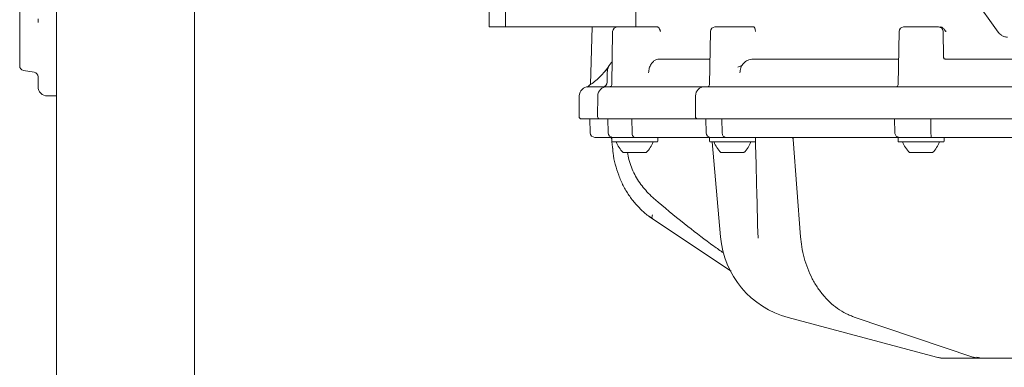
# Model space of a CAD drawing. Units: millimetres. Extents: x 783 to 2738, y 181 to 1985.
# Drawn here: x 2253 to 2467, y 1257 to 1333 of the extents above; entities that cross this region are included whole.
import ezdxf

# ---------------------------------------------------------------- set-up
doc = ezdxf.new("R2010")
doc.units = ezdxf.units.MM
doc.header["$LTSCALE"] = 8
doc.linetypes.add('SLD-Durchgehend', pattern=[0])
doc.layers.add('MAßLINIE_MAßZEICHNUNGEN', color=7, linetype='SLD-Durchgehend')
doc.styles.add('SLDTEXTSTYLE0', font='Opinion Pro')
doc.dimstyles.new('SLDDIMSTYLE0', dxfattribs={"dimtxt": 42.333333, "dimasz": 28, "dimexe": 0, "dimexo": 0.0625, "dimgap": 10.583333, "dimtad": 0, "dimdec": 0, "dimrnd": 1e-09, "dimzin": 12, "dimdsep": 46, "dimtxsty": 'SLDTEXTSTYLE0', "dimsah": 1, "dimcen": 0.09, "dimadec": 0, "dimazin": 3, "dimtfac": 1, "dimtdec": 0, "dimtofl": 0, "dimtmove": 0, "dimatfit": 3, "dimfxl": 0, "dimfrac": 2, "dimtolj": 1, "dimtzin": 12, "dimarcsym": 0})

# ---------------------------------------------------------------- blocks, each defined once
blk = doc.blocks.new('_D_4')
at = {"layer": 'MAßLINIE_MAßZEICHNUNGEN', "color": 7}
for p, q in [((2202.38, 1747.41), (1988.88, 1747.41)), ((1996.88, 1747.41), (1996.88, 1508.27)), ((1996.88, 1177.41), (1996.88, 1416.55)), ((2252.88, 1177.41), (1988.88, 1177.41))]:
    blk.add_line(p, q, dxfattribs=at)
for points in [[(1996.88, 1747.41), (1984.88, 1719.41), (2008.88, 1719.41)], [(1996.88, 1177.41), (2008.88, 1205.41), (1984.88, 1205.41)]]:
    blk.add_solid(points, dxfattribs=at)
at = {"layer": 'MAßLINIE_MAßZEICHNUNGEN', "color": 7, "insert": (1972.35, 1416.55), "char_height": 42.333, "attachment_point": 1, "rotation": 90, "style": 'SLDTEXTSTYLE0'}
blk.add_mtext('570', dxfattribs=at)

msp = doc.modelspace()

# ---------------------------------------------------------------- linework, layer by layer
at = {"color": 7, "linetype": 'SLD-Durchgehend', "lineweight": 18}
for p, q in [((2290.88, 1207.41), (2290.88, 1689.01)), ((2260.88, 1177.41), (2260.88, 1665.3)), ((2354.97, 1331.41), (2354.97, 1609.2)), ((2358.51, 1331.41), (2358.51, 1609.2)), ((2386.79, 1331.41), (2386.79, 1439.01)), ((2432.76, 1376.7), (2465.6, 1330.25)), ((2252.88, 1329.41), (2252.88, 1335.86)), ((2256.88, 1333.17), (2256.89, 1332.41)), ((2358.51, 1331.41), (2354.97, 1331.41)), ((2386.79, 1331.41), (2358.51, 1331.41)), ((2377.36, 1331.41), (2376.94, 1318.88)), ((2386.79, 1331.41), (2390.27, 1331.41)), ((2404.03, 1331.41), (2411.08, 1331.41)), ((2445.03, 1331.41), (2452.61, 1331.41)), ((2252.88, 1322.95), (2252.88, 1329.41)), ((2260.88, 1331.17), (2260.82, 1331.16)), ((2381.78, 1330.43), (2381.58, 1318.9)), ((2403.03, 1330.43), (2402.83, 1318.9)), ((2444.03, 1330.43), (2443.83, 1318.9)), ((2453.71, 1324.83), (2453.61, 1330.43)), ((2391.58, 1324.41), (2402.36, 1324.41)), ((2402.36, 1324.41), (2402.93, 1324.41)), ((2412.01, 1324.41), (2443.93, 1324.41)), ((2454.18, 1324.41), (2510.57, 1324.41)), ((2253.71, 1321.97), (2256.06, 1321.55)), ((2256.88, 1318.41), (2256.88, 1320.74)), ((2380.88, 1322.74), (2380.05, 1321.7)), ((2380.61, 1321.54), (2380.59, 1319.4)), ((2260.88, 1316.41), (2258.88, 1316.41)), ((2374.53, 1316.43), (2374.49, 1311.91)), ((2376.53, 1318.41), (2380.55, 1318.41)), ((2378.55, 1316.43), (2378.51, 1311.91)), ((2380.55, 1318.41), (2385.69, 1318.41)), ((2385.69, 1318.41), (2396.23, 1318.41)), ((2396.23, 1318.41), (2401.52, 1318.41)), ((2399.8, 1316.43), (2399.76, 1311.91)), ((2401.52, 1318.41), (2401.8, 1318.41)), ((2401.8, 1318.41), (2405.24, 1318.41)), ((2405.24, 1318.41), (2442.9, 1318.41)), ((2442.9, 1318.41), (2450.84, 1318.41)), ((2450.84, 1318.41), (2512.19, 1318.41)), ((2379.01, 1311.41), (2374.99, 1311.41)), ((2376.85, 1311.41), (2376.91, 1308.39)), ((2384.71, 1311.41), (2379.01, 1311.41)), ((2380.28, 1311.41), (2380.28, 1311.41)), ((2380.77, 1311.41), (2380.83, 1308.39)), ((2394.89, 1311.41), (2384.71, 1311.41)), ((2385.99, 1308.39), (2385.95, 1311.41)), ((2400, 1311.41), (2394.89, 1311.41)), ((2400.26, 1311.41), (2400, 1311.41)), ((2403.96, 1311.41), (2400.26, 1311.41)), ((2402.02, 1311.41), (2402.08, 1308.39)), ((2441.55, 1311.41), (2403.96, 1311.41)), ((2405.58, 1308.39), (2405.54, 1311.41)), ((2450.69, 1311.41), (2441.55, 1311.41)), ((2443.08, 1311.41), (2443.13, 1308.39)), ((2511.9, 1311.41), (2450.69, 1311.41)), ((2450.98, 1308.39), (2450.98, 1311.41)), ((2381.77, 1307.41), (2377.9, 1307.41)), ((2381.57, 1307.21), (2381.57, 1306.61)), ((2381.64, 1306.46), (2381.74, 1305.27)), ((2381.77, 1307.41), (2386.58, 1307.41)), ((2384.66, 1306.41), (2381.77, 1306.41)), ((2391.37, 1306.41), (2384.66, 1306.41)), ((2397.42, 1307.41), (2386.61, 1307.41)), ((2391.57, 1306.61), (2391.57, 1307.21)), ((2402.89, 1307.41), (2397.42, 1307.41)), ((2402.82, 1307.21), (2402.82, 1306.61)), ((2403.02, 1307.41), (2402.89, 1307.41)), ((2403.02, 1307.41), (2406.39, 1307.41)), ((2412.22, 1306.41), (2403.02, 1306.41)), ((2403.41, 1306.41), (2405.21, 1285.79)), ((2444.08, 1307.41), (2406.39, 1307.41)), ((2412.62, 1306.41), (2412.22, 1306.41)), ((2421.04, 1306.94), (2422.62, 1285.8)), ((2443.82, 1307.21), (2443.82, 1306.61)), ((2453.62, 1306.41), (2444.02, 1306.41)), ((2444.03, 1307.41), (2444.36, 1307.41)), ((2444.36, 1307.41), (2451.01, 1307.41)), ((2444.54, 1307.41), (2444.63, 1307.41)), ((2512.4, 1307.41), (2451.01, 1307.41)), ((2453.82, 1306.61), (2453.82, 1307.21)), ((2381.74, 1305.27), (2381.74, 1305.27)), ((2381.75, 1305.27), (2381.81, 1304.8)), ((2389.07, 1304.11), (2384.07, 1304.11)), ((2410.32, 1304.11), (2405.32, 1304.11)), ((2446.5, 1304.11), (2446.32, 1304.11)), ((2451.32, 1304.11), (2446.5, 1304.11)), ((2389.64, 1290.3), (2390.43, 1289.74)), ((2390.42, 1289.71), (2407.52, 1278.34)), ((2419.96, 1268.21), (2452.19, 1259.58)), ((2433.95, 1268.47), (2434.51, 1268.26)), ((2434.5, 1268.23), (2460.11, 1259.6)), ((2453.49, 1259.41), (2452.19, 1259.58)), ((2453.49, 1259.41), (2453.48, 1259.41)), ((2461.25, 1259.41), (2453.49, 1259.41)), ((2460.23, 1259.58), (2460.11, 1259.6)), ((2460.23, 1259.58), (2461.25, 1259.41)), ((2461.97, 1259.41), (2460.95, 1259.58)), ((2461.97, 1259.41), (2461.25, 1259.41)), ((2471.86, 1259.41), (2461.97, 1259.41))]:
    msp.add_line(p, q, dxfattribs=at)
at = {"color": 7, "linetype": 'SLD-Durchgehend', "lineweight": 18, "flags": 128}
for points in [[(2402.86, 1307.41), (2402.96, 1307.4), (2402.96, 1307.4)], [(2402.87, 1307.41), (2402.96, 1307.4), (2402.96, 1307.4)], [(2390.42, 1289.71), (2390.38, 1289.74), (2390.34, 1289.82), (2390.32, 1289.93), (2390.32, 1290.06), (2390.35, 1290.21), (2390.4, 1290.37), (2390.47, 1290.53)], [(2390.42, 1289.71), (2405.57, 1279.64), (2407.52, 1278.34)]]:
    msp.add_lwpolyline(points, dxfattribs=at)
at = {"color": 7, "linetype": 'SLD-Durchgehend', "lineweight": 18}
for centre, radius, start, end in [((2382.78, 1330.41), 1, 90, 179), ((2404.03, 1330.41), 1, 90, 179), ((2445.03, 1330.41), 1, 90, 179), ((2452.61, 1330.41), 1, 1, 90), ((2253.88, 1322.95), 1, 180, 260), ((2383.61, 1321.52), 3, 130.478, 179.5), ((2255.88, 1320.57), 1, 0, 80), ((2379.59, 1319.41), 1, 270, 359.5), ((2381.08, 1318.91), 0.5, 270, 359), ((2402.33, 1318.91), 0.5, 270, 359), ((2443.33, 1318.91), 0.5, 270, 359), ((2258.88, 1318.41), 2, 180, 270), ((2376.53, 1316.41), 2, 90, 179.5), ((2380.55, 1316.41), 2, 90, 179.5), ((2401.8, 1316.41), 2, 90, 179.5), ((2374.99, 1311.91), 0.5, 179.5, 270), ((2379.01, 1311.91), 0.5, 179.5, 270), ((2400.26, 1311.91), 0.5, 179.5, 270), ((2377.9, 1308.41), 1, 181, 270), ((2381.83, 1308.41), 1, 181, 270), ((2403.08, 1308.41), 1, 181, 270), ((2381.77, 1307.21), 0.2, 90, 180), ((2381.77, 1306.61), 0.2, 180, 270), ((2388.21, 1308.45), 6, 199.8834, 226.3393), ((2384.93, 1308.45), 6, 313.6607, 340.1166), ((2391.37, 1307.21), 0.2, 0, 90), ((2391.37, 1306.61), 0.2, 270, 0), ((2403.02, 1307.21), 0.2, 90, 180), ((2403.02, 1306.61), 0.2, 180, 270), ((2409.46, 1308.45), 6, 199.8834, 226.3393), ((2406.18, 1308.45), 6, 313.6607, 340.1166), ((2412.62, 1307.21), 0.2, 0, 90), ((2412.62, 1306.61), 0.2, 270, 0), ((2420.54, 1306.91), 0.5, 4.1017, 89.9981), ((2444.02, 1307.21), 0.2, 90, 180), ((2444.02, 1306.61), 0.2, 180, 270), ((2450.46, 1308.45), 6, 199.8834, 226.3393), ((2447.18, 1308.45), 6, 313.6607, 340.1166), ((2453.62, 1307.21), 0.2, 0, 90), ((2453.62, 1306.61), 0.2, 270, 0), ((2425.14, 1287.53), 20, 185, 255), ((2453.48, 1264.41), 5, 255, 270)]:
    msp.add_arc(centre, radius, start, end, dxfattribs=at)
for points, knots in [([(2390.27, 1331.41), (2390.27, 1331.41), (2390.31, 1331.41), (2390.46, 1331.41), (2390.81, 1331.41), (2391.19, 1331.41), (2391.44, 1331.41), (2391.52, 1331.41)], [0, 0, 0, 0, 0.0212516, 0.2998403, 0.5781698, 0.8564247, 1, 1, 1, 1]), ([(2391.52, 1331.41), (2391.59, 1331.39), (2391.73, 1331.37), (2391.92, 1331.12), (2392.05, 1330.8), (2392.12, 1330.52), (2392.16, 1330.46), (2392.16, 1330.46), (2392.17, 1330.46), (2392.17, 1330.46), (2392.18, 1330.47), (2392.19, 1330.49), (2392.2, 1330.52), (2392.21, 1330.54), (2392.21, 1330.55)], [0, 0, 0, 0, 0.218131, 0.435522, 0.774527, 0.919096, 0.925162, 0.929944, 0.933968, 0.938954, 0.941541, 0.951945, 0.993449, 1, 1, 1, 1]), ([(2411.08, 1331.41), (2411.09, 1331.41), (2411.2, 1331.41), (2411.46, 1331.41), (2411.91, 1331.41), (2412.28, 1331.41), (2412.47, 1331.41), (2412.5, 1331.41)], [0, 0, 0, 0, 0.05158, 0.352518, 0.653311, 0.954108, 1, 1, 1, 1]), ([(2412.5, 1331.41), (2412.53, 1331.39), (2412.61, 1331.37), (2412.71, 1331.12), (2412.78, 1330.8), (2412.82, 1330.52), (2412.84, 1330.46), (2412.84, 1330.46), (2412.85, 1330.46), (2412.85, 1330.46), (2412.86, 1330.49), (2412.87, 1330.52), (2412.87, 1330.55)], [0, 0, 0, 0, 0.2177234, 0.4347013, 0.7730098, 0.9189092, 0.925013, 0.9298372, 0.9338379, 0.9387285, 0.9505403, 1, 1, 1, 1]), ([(2452.91, 1331.41), (2452.92, 1331.41), (2452.94, 1331.41), (2452.96, 1331.41), (2452.99, 1331.41)], [0, 0, 0, 0, 0.242271, 1, 1, 1, 1]), ([(2452.99, 1331.41), (2453.1, 1331.39), (2453.34, 1331.37), (2453.71, 1331.12), (2453.97, 1330.8), (2454.1, 1330.52), (2454.17, 1330.46), (2454.18, 1330.46), (2454.18, 1330.46), (2454.2, 1330.46), (2454.22, 1330.49), (2454.24, 1330.52), (2454.26, 1330.55)], [0, 0, 0, 0, 0.217723, 0.434701, 0.77301, 0.918909, 0.925013, 0.929837, 0.933838, 0.938728, 0.95054, 1, 1, 1, 1]), ([(2392.21, 1330.55), (2392.19, 1330.51), (2392.18, 1330.47), (2392.16, 1330.43), (2392.16, 1330.43)], [0, 0, 0, 0, 0.957906, 1, 1, 1, 1]), ([(2412.87, 1330.55), (2412.86, 1330.51), (2412.85, 1330.47), (2412.84, 1330.43), (2412.84, 1330.43)], [0, 0, 0, 0, 0.957853, 1, 1, 1, 1]), ([(2454.26, 1330.55), (2454.23, 1330.51), (2454.21, 1330.47), (2454.18, 1330.43), (2454.18, 1330.43)], [0, 0, 0, 0, 0.957853, 1, 1, 1, 1]), ([(2465.6, 1330.25), (2465.67, 1330.16), (2465.84, 1329.95), (2466.15, 1329.7), (2466.49, 1329.49), (2466.83, 1329.34), (2467.23, 1329.22), (2467.5, 1329.21), (2467.64, 1329.2)], [0, 0, 0, 0, 0.153136, 0.361578, 0.490693, 0.638783, 0.808105, 1, 1, 1, 1]), ([(2391.58, 1324.41), (2391.45, 1324.39), (2391.21, 1324.35), (2390.64, 1323.96), (2390.11, 1323.32), (2389.68, 1322.46), (2389.62, 1321.79), (2389.59, 1321.43)], [0, 0, 0, 0, 0.208462, 0.411736, 0.596119, 0.783738, 1, 1, 1, 1]), ([(2408.98, 1322.7), (2409.16, 1322.75), (2409.37, 1322.82), (2409.6, 1322.89), (2409.63, 1322.9)], [0, 0, 0, 0, 0.8486559, 1, 1, 1, 1]), ([(2412.01, 1324.41), (2411.81, 1324.39), (2411.41, 1324.35), (2410.68, 1323.96), (2410.05, 1323.33), (2409.55, 1322.48), (2409.48, 1321.8), (2409.44, 1321.43)], [0, 0, 0, 0, 0.201176, 0.398115, 0.582894, 0.775959, 1, 1, 1, 1]), ([(2454.16, 1324.41), (2454.15, 1324.41), (2454.1, 1324.41), (2453.95, 1324.45), (2453.8, 1324.58), (2453.72, 1324.73), (2453.72, 1324.81), (2453.71, 1324.84)], [0, 0, 0, 0, 0.0550402, 0.3113705, 0.5843803, 0.8343995, 1, 1, 1, 1]), ([(2376.23, 1318.35), (2376.97, 1318.87), (2378.44, 1319.91), (2379.65, 1321.25), (2380.25, 1321.91)], [0, 0, 0, 0, 0.5043152, 1, 1, 1, 1]), ([(2380.25, 1321.91), (2380.28, 1321.95), (2380.36, 1322.04), (2380.43, 1322.13), (2380.47, 1322.18)], [0, 0, 0, 0, 0.492439, 1, 1, 1, 1]), ([(2380.47, 1322.18), (2380.6, 1322.35), (2380.74, 1322.54), (2380.88, 1322.73), (2380.88, 1322.74)], [0, 0, 0, 0, 0.9532788, 1, 1, 1, 1]), ([(2385.99, 1308.39), (2385.99, 1308.29), (2386.01, 1308.08), (2386.1, 1307.81), (2386.23, 1307.58), (2386.4, 1307.44), (2386.52, 1307.41), (2386.58, 1307.41), (2386.58, 1307.41)], [0, 0, 0, 0, 0.186313, 0.372319, 0.56645, 0.781097, 0.995905, 1, 1, 1, 1]), ([(2406.39, 1307.41), (2406.38, 1307.41), (2406.31, 1307.41), (2406.14, 1307.44), (2405.92, 1307.58), (2405.73, 1307.8), (2405.61, 1308.08), (2405.59, 1308.29), (2405.58, 1308.39)], [0, 0, 0, 0, 0.004271, 0.20354, 0.419148, 0.617368, 0.808554, 1, 1, 1, 1]), ([(2444.08, 1307.41), (2444.08, 1307.41), (2443.98, 1307.41), (2443.79, 1307.44), (2443.52, 1307.58), (2443.31, 1307.8), (2443.16, 1308.08), (2443.14, 1308.29), (2443.13, 1308.39)], [0, 0, 0, 0, 0.004271, 0.20354, 0.419148, 0.617368, 0.808554, 1, 1, 1, 1]), ([(2451.01, 1307.41), (2451.01, 1307.41), (2451.01, 1307.41), (2451, 1307.44), (2451, 1307.58), (2450.99, 1307.8), (2450.98, 1308.08), (2450.98, 1308.29), (2450.98, 1308.39)], [0, 0, 0, 0, 0.004271, 0.20354, 0.419148, 0.617368, 0.808554, 1, 1, 1, 1]), ([(2381.25, 1307.41), (2381.25, 1307.41), (2381.25, 1307.41), (2381.31, 1307.4), (2381.4, 1307.35), (2381.51, 1307.26), (2381.55, 1307.16), (2381.57, 1307.12)], [0, 0, 0, 0, 0.100493, 0.348194, 0.562942, 0.795543, 1, 1, 1, 1]), ([(2412.81, 1307.41), (2412.96, 1301.72), (2413.13, 1295.29), (2413.28, 1288.87), (2413.29, 1288.14)], [0, 0, 0, 0, 0.8853, 1, 1, 1, 1]), ([(2381.77, 1305.28), (2381.8, 1304.85), (2381.88, 1303.59), (2382.32, 1301.53), (2383.05, 1299.14), (2384.05, 1296.89), (2385.29, 1294.8), (2386.74, 1292.89), (2388.41, 1291.23), (2389.65, 1290.17), (2390.37, 1289.76), (2390.43, 1289.72)], [0, 0, 0, 0, 0.0672677, 0.1985484, 0.3306365, 0.4620739, 0.5931943, 0.7254406, 0.8567417, 0.9882231, 1, 1, 1, 1]), ([(2385.02, 1304.11), (2385.11, 1303.6), (2385.29, 1302.5), (2385.83, 1300.89), (2386.55, 1299.3), (2387.42, 1297.84), (2388.42, 1296.49), (2389.56, 1295.22), (2390.59, 1294.21), (2391.29, 1293.65), (2391.53, 1293.45)], [0, 0, 0, 0, 0.112877, 0.244256, 0.37366, 0.50242, 0.633167, 0.770706, 0.920394, 1, 1, 1, 1]), ([(2391.51, 1293.45), (2391.56, 1293.4), (2393.74, 1291.56), (2397.79, 1288.3), (2402.54, 1284.6), (2405.17, 1282.77), (2405.88, 1282.27)], [0, 0, 0, 0, 0.011659, 0.468617, 0.857188, 1, 1, 1, 1]), ([(2413.3, 1288.14), (2413.3, 1287.89), (2413.32, 1287.28), (2413.36, 1286.45), (2413.4, 1285.8), (2413.4, 1285.56), (2413.4, 1285.51)], [0, 0, 0, 0, 0.258698, 0.625087, 0.904604, 1, 1, 1, 1]), ([(2422.63, 1285.8), (2422.7, 1285.07), (2422.85, 1283.51), (2423.37, 1281.18), (2424.14, 1278.85), (2425.14, 1276.64), (2426.36, 1274.61), (2427.78, 1272.78), (2429.36, 1271.18), (2431.1, 1269.86), (2432.64, 1268.95), (2433.62, 1268.59), (2433.95, 1268.47)], [0, 0, 0, 0, 0.0936873, 0.2002297, 0.3064299, 0.4134339, 0.5205602, 0.6271976, 0.7343822, 0.840889, 0.9468837, 1, 1, 1, 1])]:
    msp.add_open_spline(points, degree=3, knots=knots, dxfattribs=at)

# ---------------------------------------------------------------- dimensions: what is measured, and where the dimension line sits
at = {"layer": 'MAßLINIE_MAßZEICHNUNGEN', "color": 7}
dim = msp.add_linear_dim(base=(1996.88, 1177.41), p1=(2210.38, 1747.41), p2=(2260.88, 1177.41), angle=90, dimstyle='SLDDIMSTYLE0', dxfattribs=at)
dim.commit()
dim.dimension.update_dxf_attribs({"geometry": '_D_4', "text_midpoint": (1996.88, 1462.41), "dimtype": 160})

doc.saveas('drawing.dxf')
